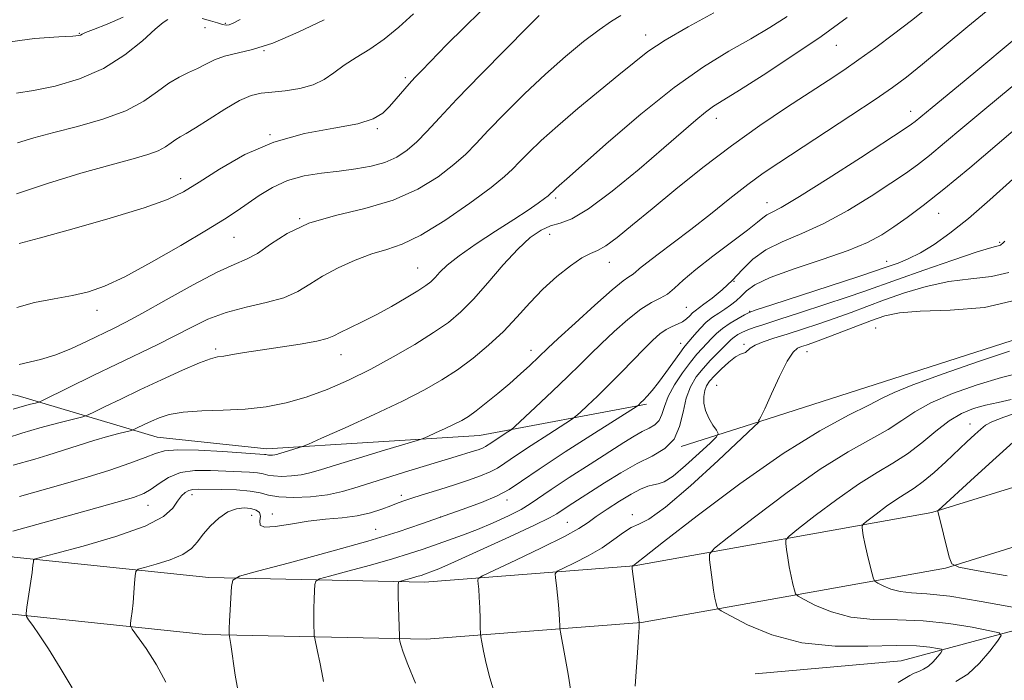
# Model space of a CAD drawing. Extents: x 2089800 to 2092700, y 314800 to 317700.
# Drawn here: x 2092148 to 2092342, y 316651 to 316781 of the extents above; entities that cross this region are included whole.
import ezdxf

# ---------------------------------------------------------------- set-up
doc = ezdxf.new("R2010")
doc.units = 0
doc.header["$MEASUREMENT"] = 0
for name, color, linetype, lineweight in [('DTM HARD BREAKLINE', 7, 'Continuous', 0), ('DTM SPOT ELEVATION', 2, 'Continuous', 13), ('INDEX CONTOUR', 41, 'Continuous', 13), ('INTERMEDIATE CONTOUR', 44, 'Continuous', 0)]:
    doc.layers.add(name, color=color, linetype=linetype, lineweight=lineweight)

msp = doc.modelspace()

# ---------------------------------------------------------------- linework, layer by layer
at = {"layer": 'DTM HARD BREAKLINE'}
for points in [[(2091221.51, 316854.84, 1132.99), (2091248.43, 316846.03, 1130.18), (2091295.05, 316836.14, 1125.88), (2091355.4, 316829.31, 1121.7), (2091418.74, 316819.51, 1118.3), (2091488.06, 316808.55, 1112.69), (2091565.74, 316797.04, 1104.09), (2091648.85, 316776.61, 1096.69), (2091720, 316759.09, 1088.75), (2091790.54, 316742.17, 1083.19), (2091872.44, 316723.52, 1075.07), (2091933.41, 316712.51, 1069.82), (2091981.79, 316708.01, 1064.63), (2092039.17, 316698.17, 1057.4), (2092102.53, 316684.2, 1050.06), (2092147.36, 316675.49, 1044.38), (2092185.6, 316671.52, 1040.56), (2092227.99, 316670.57, 1035.37), (2092269.17, 316673.78, 1029.94), (2092327.63, 316684.25, 1022.17), (2092368.75, 316697.02, 1016.2), (2092421.18, 316717.61, 1010.59), (2092474.19, 316740, 1005.87), (2092500, 316752.759, 1003.351)], [(2091219.27, 316848, 1132.99), (2091246.56, 316839.07, 1130.18), (2091293.9, 316829.02, 1125.88), (2091354.44, 316822.17, 1121.7), (2091417.63, 316812.4, 1118.3), (2091487.01, 316801.43, 1112.69), (2091563.58, 316786.04, 1104.09), (2091646.17, 316765.73, 1096.69), (2091717.35, 316748.21, 1088.75), (2091787.99, 316731.26, 1083.19), (2091870.2, 316712.54, 1075.07), (2091931.89, 316701.4, 1069.82), (2091980.32, 316696.9, 1064.63), (2092037.02, 316687.18, 1057.4), (2092100.26, 316673.23, 1050.06), (2092145.71, 316664.4, 1044.38), (2092184.9, 316660.33, 1040.56), (2092228.3, 316659.36, 1035.37), (2092270.6, 316662.66, 1029.94), (2092330.29, 316673.35, 1022.17), (2092372.46, 316686.45, 1016.2), (2092425.41, 316707.24, 1010.59), (2092478.85, 316729.81, 1005.87), (2092500, 316740.267, 1003.799)], [(2092278.37, 316697.28, 1035.91), (2092293.87, 316702.14, 1031.97), (2092316.52, 316709.43, 1031.07), (2092348.7, 316719.76, 1030.78), (2092394.59, 316735.54, 1022.54), (2092442.24, 316754.91, 1018.12), (2092500, 316780.716, 1013.543)], [(2092016.5, 316726.85, 1069.75), (2092055.95, 316719.31, 1065.21), (2092101.94, 316715.98, 1060.5), (2092147.96, 316707.28, 1054.94), (2092175.47, 316699.08, 1048.97), (2092196.98, 316696.81, 1048.61), (2092238.76, 316699.43, 1045.03), (2092271.57, 316705.58, 1039.72)], [(2092292.95, 316652.58, 1029.58), (2092321.59, 316655.13, 1029.4), (2092357.96, 316664.89, 1023.25), (2092397.87, 316681.82, 1015.49), (2092420.47, 316696.88, 1011.07)]]:
    msp.add_polyline3d(points, dxfattribs=at)
at = {"layer": 'DTM SPOT ELEVATION'}
for p in [(2092188.83, 316780.4, 1066.2), (2092160.18, 316778.43, 1068.1), (2092184.84, 316779.55, 1065.3), (2092271.43, 316778.13, 1054.6), (2092196.43, 316775.03, 1064), (2092308.87, 316776.12, 1049.2), (2092224.18, 316769.75, 1060.3), (2092323.48, 316763.1, 1044.6), (2092285.31, 316761.77, 1049.4), (2092218.71, 316759.74, 1059.8), (2092197.63, 316758.55, 1060), (2092180.06, 316749.87, 1060.6), (2092253.72, 316746.11, 1051.7), (2092295.26, 316745.15, 1044.7), (2092203.42, 316742.05, 1056), (2092328.99, 316743.08, 1039.2), (2092190.51, 316738.33, 1057.1), (2092252.56, 316738.96, 1049.2), (2092340.94, 316737.39, 1036.2), (2092226.63, 316732.35, 1052.9), (2092264.27, 316733.46, 1047.3), (2092318.78, 316733.63, 1038.7), (2092288.74, 316729.71, 1042), (2092279.4, 316724.6, 1043), (2092163.62, 316723.99, 1057.4), (2092291.84, 316723.85, 1038.1), (2092316.63, 316720.51, 1030.8), (2092186.97, 316716.41, 1052.3), (2092278.26, 316717.53, 1040.7), (2092290.76, 316717.32, 1034.3), (2092211.55, 316715.3, 1051.3), (2092248.91, 316716.15, 1046.6), (2092303.14, 316715.88, 1031.2), (2092285.39, 316709.28, 1032.7), (2092335.14, 316701.68, 1024.7), (2092182.3, 316687.76, 1043.4), (2092223.41, 316687.66, 1042.4), (2092173.65, 316685.68, 1045.3), (2092244.17, 316686.77, 1039.6), (2092193.98, 316683.75, 1041.1), (2092198.08, 316684.01, 1042.6), (2092268.82, 316683.88, 1032.4), (2092231.17, 316683.4, 1040), (2092256.02, 316682.35, 1034.9), (2092218.34, 316681, 1040.9)]:
    msp.add_point(p, dxfattribs=at)
at = {"layer": 'INDEX CONTOUR'}
for points in [[(2092148.305, 316737.152, 1060), (2092152.255, 316738.215, 1060), (2092158.681, 316739.971, 1060), (2092166.203, 316742.109, 1060), (2092172.92, 316744.147, 1060), (2092177.467, 316745.766, 1060), (2092180.615, 316747.286, 1060), (2092183.669, 316749.189, 1060), (2092187.676, 316751.775, 1060), (2092192.647, 316754.614, 1060), (2092198.337, 316757.093, 1060), (2092204.409, 316758.766, 1060), (2092210.174, 316759.842, 1060), (2092214.854, 316760.694, 1060), (2092217.91, 316761.639, 1060), (2092219.764, 316762.755, 1060), (2092221.075, 316764.062, 1060), (2092222.378, 316765.55, 1060), (2092224.933, 316768.507, 1060), (2092226.07, 316769.753, 1060), (2092227.438, 316771.182, 1060), (2092232.363, 316776.237, 1060), (2092235.73, 316779.631, 1060), (2092238.947, 316782.738, 1060)], [(2092147.184, 316693.558, 1050), (2092151.44, 316694.79, 1050), (2092153.945, 316695.549, 1050), (2092159.944, 316697.464, 1050), (2092162.978, 316698.405, 1050), (2092165.699, 316699.188, 1050), (2092167.931, 316699.786, 1050), (2092170.386, 316700.415, 1050), (2092170.842, 316700.564, 1050), (2092171.273, 316700.766, 1050), (2092173.027, 316701.625, 1050), (2092174.307, 316702.238, 1050), (2092175.831, 316702.914, 1050), (2092177.822, 316703.546, 1050), (2092180.557, 316704.013, 1050), (2092184.19, 316704.246, 1050), (2092188.396, 316704.379, 1050), (2092192.729, 316704.596, 1050), (2092196.842, 316705.058, 1050), (2092200.793, 316705.827, 1050), (2092204.739, 316706.943, 1050), (2092208.812, 316708.433, 1050), (2092213.033, 316710.276, 1050), (2092217.396, 316712.437, 1050), (2092221.838, 316714.851, 1050), (2092226.07, 316717.324, 1050), (2092229.746, 316719.63, 1050), (2092232.654, 316721.652, 1050), (2092235.118, 316723.707, 1050), (2092237.599, 316726.22, 1050), (2092240.428, 316729.444, 1050), (2092243.422, 316732.927, 1050), (2092246.272, 316736.044, 1050), (2092248.737, 316738.306, 1050), (2092250.858, 316739.769, 1050), (2092252.746, 316740.624, 1050), (2092254.587, 316741.156, 1050), (2092256.879, 316742.022, 1050), (2092260.197, 316743.97, 1050), (2092264.854, 316747.459, 1050), (2092270.11, 316751.781, 1050), (2092274.964, 316755.937, 1050), (2092281.256, 316761.395, 1050), (2092283.162, 316762.958, 1050), (2092284.77, 316764.111, 1050), (2092286.749, 316765.364, 1050), (2092289.835, 316767.282, 1050), (2092294.496, 316770.253, 1050), (2092300.131, 316773.949, 1050), (2092305.871, 316777.863, 1050), (2092310.979, 316781.544, 1050)], [(2092191.557, 316648.003, 1040), (2092190.761, 316652.322, 1040), (2092189.919, 316658.353, 1040), (2092189.736, 316659.49, 1040), (2092189.584, 316660.275, 1040), (2092189.577, 316660.427, 1040), (2092189.574, 316660.742, 1040), (2092189.593, 316661.472, 1040), (2092189.659, 316662.897, 1040), (2092189.786, 316665.134, 1040), (2092190.07, 316669.754, 1040), (2092190.327, 316670.973, 1040), (2092191.638, 316671.745, 1040), (2092195.13, 316672.732, 1040), (2092201.441, 316674.412, 1040), (2092209.269, 316676.536, 1040), (2092216.831, 316678.671, 1040), (2092222.76, 316680.483, 1040), (2092227.369, 316682.021, 1040), (2092235.381, 316684.838, 1040), (2092239.133, 316686.218, 1040), (2092242.264, 316687.527, 1040), (2092244.628, 316688.801, 1040), (2092247.024, 316690.407, 1040), (2092250.489, 316692.792, 1040), (2092255.63, 316696.176, 1040), (2092261.342, 316699.849, 1040), (2092269.741, 316705.205, 1040), (2092269.975, 316705.381, 1040), (2092270.484, 316705.873, 1040), (2092270.985, 316706.382, 1040), (2092271.708, 316707.145, 1040), (2092272.676, 316708.252, 1040), (2092273.91, 316709.799, 1040), (2092275.38, 316711.793, 1040), (2092278.107, 316715.622, 1040), (2092278.92, 316716.714, 1040), (2092279.496, 316717.422, 1040), (2092281.003, 316719.211, 1040), (2092282.106, 316720.461, 1040), (2092283.319, 316721.668, 1040), (2092284.548, 316722.652, 1040), (2092285.764, 316723.467, 1040), (2092286.952, 316724.226, 1040), (2092288.097, 316725.025, 1040), (2092289.182, 316725.889, 1040), (2092290.193, 316726.824, 1040), (2092291.234, 316727.85, 1040), (2092292.895, 316729.035, 1040), (2092295.885, 316730.46, 1040), (2092300.594, 316732.158, 1040), (2092306.117, 316733.99, 1040), (2092311.229, 316735.768, 1040), (2092315.014, 316737.364, 1040), (2092317.791, 316738.873, 1040), (2092320.187, 316740.444, 1040), (2092322.779, 316742.258, 1040), (2092325.94, 316744.61, 1040), (2092329.992, 316747.822, 1040), (2092335.078, 316752.046, 1040), (2092345.869, 316761.187, 1040)], [(2092269.331, 316650.154, 1030), (2092269.809, 316656.784, 1030), (2092270.021, 316659.869, 1030), (2092270.128, 316661.653, 1030), (2092270.155, 316662.38, 1030), (2092270.123, 316662.738, 1030), (2092268.787, 316673.202, 1030), (2092268.738, 316673.684, 1030), (2092268.764, 316673.768, 1030), (2092269.255, 316674.049, 1030), (2092269.352, 316674.118, 1030), (2092269.687, 316674.391, 1030), (2092271.178, 316675.573, 1030), (2092274.92, 316678.505, 1030), (2092281.556, 316683.646, 1030), (2092289.921, 316689.919, 1030), (2092298.397, 316695.866, 1030), (2092305.625, 316700.332, 1030), (2092311.278, 316703.381, 1030), (2092315.288, 316705.38, 1030), (2092317.85, 316706.722, 1030), (2092320.216, 316707.89, 1030), (2092323.901, 316709.393, 1030), (2092329.861, 316711.552, 1030), (2092336.803, 316713.946, 1030), (2092342.873, 316715.966, 1030)]]:
    msp.add_polyline3d(points, dxfattribs=at)
at = {"layer": 'INTERMEDIATE CONTOUR'}
for points in [[(2092148.408, 316687.426, 1048), (2092157.003, 316689.866, 1048), (2092161.661, 316691.237, 1048), (2092166.133, 316692.633, 1048), (2092170.063, 316693.951, 1048), (2092173.091, 316695.074, 1048), (2092175.088, 316695.906, 1048), (2092176.868, 316696.423, 1048), (2092179.481, 316696.621, 1048), (2092183.59, 316696.52, 1048), (2092188.319, 316696.252, 1048), (2092196.55, 316695.71, 1048), (2092196.807, 316695.66, 1048), (2092197.027, 316695.603, 1048), (2092197.295, 316695.559, 1048), (2092197.674, 316695.543, 1048), (2092198.118, 316695.56, 1048), (2092198.558, 316695.61, 1048), (2092198.961, 316695.698, 1048), (2092199.449, 316695.845, 1048), (2092200.179, 316696.077, 1048), (2092203.345, 316697.032, 1048), (2092204.01, 316697.25, 1048), (2092205.146, 316697.727, 1048), (2092207.728, 316698.872, 1048), (2092212.348, 316700.936, 1048), (2092218.083, 316703.541, 1048), (2092223.628, 316706.15, 1048), (2092227.986, 316708.365, 1048), (2092231.401, 316710.336, 1048), (2092234.427, 316712.352, 1048), (2092237.496, 316714.638, 1048), (2092240.568, 316717.175, 1048), (2092243.482, 316719.881, 1048), (2092246.137, 316722.673, 1048), (2092248.659, 316725.463, 1048), (2092251.236, 316728.161, 1048), (2092253.969, 316730.66, 1048), (2092256.624, 316732.776, 1048), (2092258.882, 316734.308, 1048), (2092260.554, 316735.179, 1048), (2092261.972, 316735.801, 1048), (2092263.601, 316736.712, 1048), (2092265.839, 316738.355, 1048), (2092268.833, 316740.789, 1048), (2092272.666, 316743.98, 1048), (2092277.357, 316747.841, 1048), (2092282.66, 316752.076, 1048), (2092288.27, 316756.339, 1048), (2092293.869, 316760.32, 1048), (2092299.114, 316763.858, 1048), (2092307.274, 316769.198, 1048), (2092310.332, 316771.237, 1048), (2092313.322, 316773.304, 1048), (2092316.619, 316775.673, 1048), (2092320.126, 316778.283, 1048), (2092323.624, 316780.986, 1048), (2092330.136, 316786.202, 1048)], [(2092147.096, 316680.611, 1046), (2092150.617, 316681.597, 1046), (2092161.985, 316684.747, 1046), (2092167.293, 316686.229, 1046), (2092170.767, 316687.245, 1046), (2092172.831, 316688.009, 1046), (2092174.285, 316688.849, 1046), (2092175.821, 316689.986, 1046), (2092177.684, 316691.189, 1046), (2092180.012, 316692.115, 1046), (2092182.857, 316692.517, 1046), (2092185.947, 316692.535, 1046), (2092188.925, 316692.403, 1046), (2092193.571, 316692.227, 1046), (2092195.139, 316692.102, 1046), (2092196.24, 316691.889, 1046), (2092197.18, 316691.646, 1046), (2092198.33, 316691.456, 1046), (2092199.949, 316691.389, 1046), (2092201.85, 316691.461, 1046), (2092203.732, 316691.675, 1046), (2092205.457, 316692.051, 1046), (2092207.542, 316692.68, 1046), (2092210.667, 316693.673, 1046), (2092215.183, 316695.057, 1046), (2092220.129, 316696.544, 1046), (2092226.528, 316698.455, 1046), (2092227.671, 316698.841, 1046), (2092228.625, 316699.248, 1046), (2092230.134, 316699.922, 1046), (2092232.007, 316700.773, 1046), (2092233.818, 316701.625, 1046), (2092235.269, 316702.371, 1046), (2092236.582, 316703.174, 1046), (2092238.107, 316704.266, 1046), (2092240.091, 316705.804, 1046), (2092242.379, 316707.658, 1046), (2092244.713, 316709.626, 1046), (2092246.858, 316711.516, 1046), (2092248.683, 316713.183, 1046), (2092252.226, 316716.55, 1046), (2092254.248, 316718.452, 1046), (2092257.554, 316721.524, 1046), (2092261.412, 316725.055, 1046), (2092264.807, 316728.06, 1046), (2092266.972, 316729.813, 1046), (2092268.137, 316730.609, 1046), (2092268.779, 316730.998, 1046), (2092269.351, 316731.463, 1046), (2092270.192, 316732.209, 1046), (2092271.616, 316733.375, 1046), (2092273.855, 316735.065, 1046), (2092276.811, 316737.263, 1046), (2092280.307, 316739.918, 1046), (2092284.136, 316742.93, 1046), (2092287.981, 316745.988, 1046), (2092291.498, 316748.732, 1046), (2092294.518, 316750.949, 1046), (2092297.576, 316753.035, 1046), (2092311.75, 316762.323, 1046), (2092316.501, 316765.474, 1046), (2092319.91, 316767.807, 1046), (2092322.661, 316769.85, 1046), (2092325.785, 316772.375, 1046), (2092334.705, 316779.806, 1046), (2092339.025, 316783.308, 1046)], [(2092147.138, 316704.586, 1054), (2092149.384, 316705.239, 1054), (2092150.572, 316705.554, 1054), (2092151.535, 316705.798, 1054), (2092152.167, 316705.981, 1054), (2092153.059, 316706.375, 1054), (2092162.867, 316711.195, 1054), (2092167.513, 316713.45, 1054), (2092175.472, 316717.266, 1054), (2092178.895, 316718.977, 1054), (2092182.14, 316720.673, 1054), (2092185.423, 316722.262, 1054), (2092188.973, 316723.608, 1054), (2092192.904, 316724.639, 1054), (2092196.857, 316725.522, 1054), (2092200.354, 316726.487, 1054), (2092203.088, 316727.711, 1054), (2092205.435, 316729.159, 1054), (2092207.945, 316730.747, 1054), (2092211.005, 316732.373, 1054), (2092214.371, 316733.879, 1054), (2092217.637, 316735.092, 1054), (2092220.565, 316735.969, 1054), (2092223.58, 316736.992, 1054), (2092227.274, 316738.773, 1054), (2092231.968, 316741.68, 1054), (2092236.904, 316745.101, 1054), (2092241.05, 316748.178, 1054), (2092243.681, 316750.292, 1054), (2092245.282, 316751.775, 1054), (2092246.642, 316753.197, 1054), (2092248.438, 316755.036, 1054), (2092250.896, 316757.4, 1054), (2092254.129, 316760.304, 1054), (2092258.121, 316763.684, 1054), (2092266.149, 316770.289, 1054), (2092269.124, 316772.755, 1054), (2092271.87, 316774.867, 1054), (2092275.236, 316777.081, 1054), (2092279.772, 316779.707, 1054), (2092284.828, 316782.463, 1054)], [(2092147.828, 316746.913, 1062), (2092153.884, 316748.968, 1062), (2092160.468, 316750.963, 1062), (2092166.385, 316752.639, 1062), (2092170.715, 316753.82, 1062), (2092173.643, 316754.655, 1062), (2092175.63, 316755.374, 1062), (2092177.083, 316756.152, 1062), (2092178.196, 316756.934, 1062), (2092179.107, 316757.61, 1062), (2092179.99, 316758.141, 1062), (2092181.166, 316758.786, 1062), (2092182.99, 316759.876, 1062), (2092185.66, 316761.598, 1062), (2092188.736, 316763.562, 1062), (2092191.621, 316765.233, 1062), (2092193.898, 316766.216, 1062), (2092195.863, 316766.671, 1062), (2092197.994, 316766.897, 1062), (2092200.617, 316767.163, 1062), (2092203.461, 316767.605, 1062), (2092206.103, 316768.327, 1062), (2092208.252, 316769.396, 1062), (2092210.145, 316770.723, 1062), (2092212.151, 316772.18, 1062), (2092214.546, 316773.687, 1062), (2092217.246, 316775.347, 1062), (2092220.074, 316777.312, 1062), (2092222.904, 316779.676, 1062), (2092225.806, 316782.315, 1062)], [(2092145.134, 316776.612, 1068), (2092151.33, 316777.468, 1068), (2092156.14, 316777.757, 1068), (2092158.884, 316777.898, 1068), (2092160.048, 316778.002, 1068), (2092160.41, 316778.108, 1068), (2092160.694, 316778.269, 1068), (2092161.398, 316778.598, 1068), (2092162.966, 316779.224, 1068), (2092165.626, 316780.242, 1068), (2092168.752, 316781.625, 1068)], [(2092146.037, 316698.95, 1052), (2092148.867, 316699.876, 1052), (2092152.414, 316700.897, 1052), (2092156.13, 316701.88, 1052), (2092160.866, 316703.095, 1052), (2092161.899, 316703.456, 1052), (2092163.125, 316704.04, 1052), (2092165.252, 316705.088, 1052), (2092168.284, 316706.566, 1052), (2092172.047, 316708.371, 1052), (2092176.287, 316710.363, 1052), (2092180.421, 316712.251, 1052), (2092183.788, 316713.707, 1052), (2092185.944, 316714.508, 1052), (2092187.32, 316714.849, 1052), (2092188.569, 316715.032, 1052), (2092190.253, 316715.305, 1052), (2092192.587, 316715.701, 1052), (2092195.695, 316716.201, 1052), (2092203.513, 316717.377, 1052), (2092206.788, 316717.946, 1052), (2092208.835, 316718.456, 1052), (2092210.134, 316718.99, 1052), (2092211.419, 316719.663, 1052), (2092213.275, 316720.569, 1052), (2092215.687, 316721.731, 1052), (2092218.491, 316723.151, 1052), (2092221.489, 316724.79, 1052), (2092224.341, 316726.442, 1052), (2092226.672, 316727.856, 1052), (2092228.225, 316728.868, 1052), (2092229.23, 316729.647, 1052), (2092230.034, 316730.448, 1052), (2092230.987, 316731.495, 1052), (2092232.442, 316732.902, 1052), (2092234.752, 316734.756, 1052), (2092238.092, 316737.069, 1052), (2092241.923, 316739.56, 1052), (2092245.525, 316741.875, 1052), (2092248.319, 316743.727, 1052), (2092250.288, 316745.091, 1052), (2092251.555, 316746.011, 1052), (2092252.259, 316746.546, 1052), (2092252.6, 316746.835, 1052), (2092253.352, 316747.583, 1052), (2092253.773, 316747.961, 1052), (2092254.431, 316748.525, 1052), (2092255.938, 316749.839, 1052), (2092264.138, 316757.122, 1052), (2092270.485, 316762.591, 1052), (2092276.995, 316767.812, 1052), (2092282.787, 316771.872, 1052), (2092287.779, 316774.923, 1052), (2092292.085, 316777.38, 1052), (2092295.834, 316779.607, 1052), (2092299.196, 316781.757, 1052)], [(2092147.811, 316766.676, 1066), (2092151.168, 316767.207, 1066), (2092155.421, 316768.104, 1066), (2092160.174, 316769.515, 1066), (2092164.892, 316771.555, 1066), (2092169.1, 316774.219, 1066), (2092172.555, 316777.004, 1066), (2092175.077, 316779.28, 1066), (2092176.597, 316780.59, 1066), (2092177.512, 316781.163, 1066)], [(2092147.872, 316724.596, 1058), (2092151.344, 316725.54, 1058), (2092155.186, 316726.298, 1058), (2092158.837, 316726.958, 1058), (2092161.964, 316727.657, 1058), (2092165.123, 316728.742, 1058), (2092169.099, 316730.607, 1058), (2092174.352, 316733.46, 1058), (2092180.07, 316736.759, 1058), (2092185.119, 316739.773, 1058), (2092188.672, 316741.963, 1058), (2092191.131, 316743.564, 1058), (2092195.484, 316746.593, 1058), (2092198.096, 316748.188, 1058), (2092201.048, 316749.528, 1058), (2092204.317, 316750.426, 1058), (2092207.759, 316750.987, 1058), (2092211.195, 316751.389, 1058), (2092214.467, 316751.798, 1058), (2092217.486, 316752.327, 1058), (2092220.177, 316753.075, 1058), (2092222.502, 316754.125, 1058), (2092224.557, 316755.485, 1058), (2092226.469, 316757.144, 1058), (2092228.431, 316759.156, 1058), (2092230.884, 316761.825, 1058), (2092234.334, 316765.522, 1058), (2092239.003, 316770.359, 1058), (2092243.987, 316775.429, 1058), (2092248.095, 316779.568, 1058), (2092250.525, 316781.963, 1058)], [(2092147.989, 316756.917, 1064), (2092151.242, 316757.943, 1064), (2092155.124, 316758.975, 1064), (2092159.817, 316760.167, 1064), (2092164.782, 316761.578, 1064), (2092169.301, 316763.237, 1064), (2092172.831, 316765.127, 1064), (2092175.534, 316767.026, 1064), (2092177.745, 316768.666, 1064), (2092179.749, 316769.859, 1064), (2092181.609, 316770.743, 1064), (2092183.338, 316771.537, 1064), (2092184.976, 316772.403, 1064), (2092186.681, 316773.267, 1064), (2092188.643, 316773.994, 1064), (2092194.156, 316775.252, 1064), (2092198.183, 316776.54, 1064), (2092203.164, 316778.657, 1064), (2092208.273, 316781.139, 1064)], [(2092148.362, 316713.342, 1056), (2092152.5, 316714.337, 1056), (2092155.311, 316715.199, 1056), (2092158.474, 316716.464, 1056), (2092161.666, 316717.925, 1056), (2092166.845, 316720.432, 1056), (2092169.261, 316721.665, 1056), (2092172.568, 316723.466, 1056), (2092177.246, 316726.103, 1056), (2092182.502, 316729.035, 1056), (2092187.221, 316731.516, 1056), (2092190.591, 316733.041, 1056), (2092193.011, 316734.044, 1056), (2092195.187, 316735.201, 1056), (2092197.743, 316736.991, 1056), (2092201.002, 316739.129, 1056), (2092205.209, 316741.136, 1056), (2092210.454, 316742.685, 1056), (2092216.213, 316744.054, 1056), (2092221.807, 316745.67, 1056), (2092226.667, 316747.827, 1056), (2092230.659, 316750.284, 1056), (2092233.76, 316752.661, 1056), (2092236.056, 316754.724, 1056), (2092238.083, 316756.8, 1056), (2092240.488, 316759.359, 1056), (2092243.743, 316762.715, 1056), (2092247.618, 316766.556, 1056), (2092251.707, 316770.414, 1056), (2092255.645, 316773.886, 1056), (2092259.223, 316776.825, 1056), (2092262.273, 316779.151, 1056), (2092264.679, 316780.824, 1056), (2092266.532, 316781.977, 1056)], [(2092184.265, 316781.384, 1066), (2092185.905, 316780.926, 1066), (2092187.282, 316780.487, 1066), (2092188.277, 316780.202, 1066), (2092188.999, 316780.093, 1066), (2092189.617, 316780.153, 1066), (2092190.367, 316780.426, 1066), (2092191.756, 316781.165, 1066)], [(2092158.765, 316649.852, 1044), (2092156.38, 316653.758, 1044), (2092154.067, 316657.467, 1044), (2092152.264, 316660.239, 1044), (2092150.998, 316662.08, 1044), (2092150.199, 316663.189, 1044), (2092149.793, 316663.818, 1044), (2092149.704, 316664.458, 1044), (2092149.856, 316665.66, 1044), (2092150.858, 316672.503, 1044), (2092151.047, 316673.908, 1044), (2092151.129, 316674.614, 1044), (2092151.152, 316674.91, 1044), (2092151.32, 316675.081, 1044), (2092152.436, 316675.419, 1044), (2092155.458, 316676.212, 1044), (2092160.881, 316677.651, 1044), (2092167.357, 316679.535, 1044), (2092173.074, 316681.564, 1044), (2092176.662, 316683.475, 1044), (2092178.513, 316685.156, 1044), (2092179.461, 316686.531, 1044), (2092180.205, 316687.546, 1044), (2092180.916, 316688.231, 1044), (2092181.636, 316688.637, 1044), (2092182.448, 316688.82, 1044), (2092183.615, 316688.857, 1044), (2092188.085, 316688.796, 1044), (2092191.058, 316688.709, 1044), (2092193.728, 316688.494, 1044), (2092195.673, 316688.118, 1044), (2092197.333, 316687.688, 1044), (2092199.364, 316687.353, 1044), (2092202.225, 316687.235, 1044), (2092205.582, 316687.362, 1044), (2092208.905, 316687.739, 1044), (2092211.869, 316688.378, 1044), (2092214.965, 316689.316, 1044), (2092218.893, 316690.596, 1044), (2092224.037, 316692.2, 1044), (2092234.202, 316695.273, 1044), (2092237.164, 316696.181, 1044), (2092238.723, 316696.692, 1044), (2092239.478, 316696.993, 1044), (2092239.962, 316697.253, 1044), (2092241.162, 316698.071, 1044), (2092242.215, 316698.764, 1044), (2092244.356, 316700.135, 1044), (2092244.973, 316700.549, 1044), (2092245.706, 316701.174, 1044), (2092249.801, 316704.994, 1044), (2092253.039, 316708.04, 1044), (2092256.144, 316711.001, 1044), (2092258.567, 316713.373, 1044), (2092260.587, 316715.385, 1044), (2092262.686, 316717.447, 1044), (2092265.204, 316719.828, 1044), (2092267.919, 316722.234, 1044), (2092270.464, 316724.233, 1044), (2092272.56, 316725.53, 1044), (2092274.264, 316726.388, 1044), (2092275.716, 316727.21, 1044), (2092277.105, 316728.346, 1044), (2092278.807, 316729.932, 1044), (2092281.246, 316732.051, 1044), (2092284.631, 316734.689, 1044), (2092291.447, 316739.767, 1044), (2092293.394, 316741.314, 1044), (2092294.464, 316742.218, 1044), (2092295.194, 316742.753, 1044), (2092296.156, 316743.25, 1044), (2092298.06, 316744.255, 1044), (2092301.653, 316746.37, 1044), (2092307.27, 316749.902, 1044), (2092313.624, 316753.999, 1044), (2092322.194, 316759.602, 1044), (2092323.652, 316760.591, 1044), (2092324.329, 316761.107, 1044), (2092327.69, 316763.893, 1044), (2092332.86, 316768.121, 1044), (2092336.304, 316770.97, 1044), (2092343.812, 316777.274, 1044)], [(2092177.144, 316650.961, 1042), (2092175.333, 316654.361, 1042), (2092173.258, 316657.538, 1042), (2092170.541, 316661.33, 1042), (2092170.209, 316662.001, 1042), (2092170.23, 316662.561, 1042), (2092170.364, 316663.481, 1042), (2092170.536, 316664.815, 1042), (2092170.718, 316666.51, 1042), (2092170.882, 316668.463, 1042), (2092171.017, 316670.366, 1042), (2092171.112, 316671.855, 1042), (2092171.23, 316672.69, 1042), (2092171.715, 316673.112, 1042), (2092172.982, 316673.484, 1042), (2092175.258, 316674.097, 1042), (2092178.005, 316674.96, 1042), (2092180.498, 316676.01, 1042), (2092182.208, 316677.198, 1042), (2092183.394, 316678.531, 1042), (2092184.514, 316680.026, 1042), (2092185.925, 316681.656, 1042), (2092187.576, 316683.199, 1042), (2092189.317, 316684.391, 1042), (2092191.008, 316685.034, 1042), (2092192.553, 316685.213, 1042), (2092193.868, 316685.081, 1042), (2092194.874, 316684.763, 1042), (2092195.518, 316684.26, 1042), (2092195.751, 316683.546, 1042), (2092195.638, 316682.648, 1042), (2092195.695, 316681.818, 1042), (2092196.551, 316681.367, 1042), (2092198.646, 316681.498, 1042), (2092201.665, 316682.002, 1042), (2092205.104, 316682.564, 1042), (2092208.527, 316682.951, 1042), (2092211.771, 316683.253, 1042), (2092214.743, 316683.642, 1042), (2092217.359, 316684.237, 1042), (2092219.579, 316684.945, 1042), (2092221.371, 316685.624, 1042), (2092222.779, 316686.173, 1042), (2092224.134, 316686.672, 1042), (2092225.843, 316687.243, 1042), (2092228.191, 316687.977, 1042), (2092230.975, 316688.832, 1042), (2092233.872, 316689.735, 1042), (2092236.591, 316690.622, 1042), (2092238.968, 316691.469, 1042), (2092240.871, 316692.26, 1042), (2092242.295, 316693.027, 1042), (2092243.738, 316693.994, 1042), (2092245.825, 316695.432, 1042), (2092248.923, 316697.47, 1042), (2092252.363, 316699.682, 1042), (2092256.853, 316702.552, 1042), (2092257.723, 316703.19, 1042), (2092258.579, 316703.963, 1042), (2092260.007, 316705.303, 1042), (2092261.965, 316707.172, 1042), (2092264.253, 316709.416, 1042), (2092266.67, 316711.867, 1042), (2092271.123, 316716.442, 1042), (2092272.83, 316718.125, 1042), (2092274.227, 316719.364, 1042), (2092275.452, 316720.237, 1042), (2092276.612, 316720.835, 1042), (2092277.69, 316721.292, 1042), (2092278.638, 316721.756, 1042), (2092279.422, 316722.33, 1042), (2092280.067, 316722.949, 1042), (2092280.611, 316723.504, 1042), (2092281.123, 316723.943, 1042), (2092282.867, 316725.21, 1042), (2092284.47, 316726.436, 1042), (2092286.424, 316728.056, 1042), (2092288.46, 316729.954, 1042), (2092290.406, 316732.005, 1042), (2092292.482, 316734.045, 1042), (2092295.005, 316735.904, 1042), (2092298.216, 316737.496, 1042), (2092302.069, 316739.097, 1042), (2092306.441, 316741.069, 1042), (2092311.142, 316743.633, 1042), (2092315.707, 316746.436, 1042), (2092319.602, 316748.98, 1042), (2092322.486, 316750.93, 1042), (2092324.796, 316752.6, 1042), (2092327.161, 316754.465, 1042), (2092330.105, 316756.909, 1042), (2092333.726, 316759.955, 1042), (2092338.016, 316763.539, 1042), (2092348.029, 316771.776, 1042)], [(2092208.136, 316651.088, 1038), (2092207.809, 316652.81, 1038), (2092207.394, 316654.873, 1038), (2092206.953, 316656.936, 1038), (2092206.391, 316659.506, 1038), (2092206.31, 316660.077, 1038), (2092206.282, 316660.773, 1038), (2092206.252, 316661.969, 1038), (2092206.23, 316663.579, 1038), (2092206.239, 316665.404, 1038), (2092206.296, 316667.243, 1038), (2092206.377, 316668.882, 1038), (2092206.45, 316670.106, 1038), (2092206.596, 316670.799, 1038), (2092207.341, 316671.238, 1038), (2092209.324, 316671.798, 1038), (2092212.909, 316672.752, 1038), (2092217.356, 316673.959, 1038), (2092221.651, 316675.172, 1038), (2092225.026, 316676.203, 1038), (2092227.691, 316677.091, 1038), (2092232.651, 316678.82, 1038), (2092235.404, 316679.808, 1038), (2092238.367, 316680.949, 1038), (2092241.481, 316682.26, 1038), (2092244.455, 316683.622, 1038), (2092246.934, 316684.88, 1038), (2092248.751, 316685.967, 1038), (2092252.863, 316688.811, 1038), (2092256.398, 316691.14, 1038), (2092260.493, 316693.776, 1038), (2092267.135, 316698.021, 1038), (2092269.167, 316699.286, 1038), (2092270.726, 316700.175, 1038), (2092272.083, 316700.861, 1038), (2092273.226, 316701.534, 1038), (2092274.073, 316702.383, 1038), (2092274.611, 316703.569, 1038), (2092275.096, 316705.134, 1038), (2092275.855, 316707.087, 1038), (2092277.108, 316709.383, 1038), (2092278.656, 316711.74, 1038), (2092280.193, 316713.818, 1038), (2092281.479, 316715.371, 1038), (2092282.537, 316716.522, 1038), (2092283.455, 316717.488, 1038), (2092284.33, 316718.449, 1038), (2092285.3, 316719.44, 1038), (2092286.51, 316720.464, 1038), (2092288.027, 316721.498, 1038), (2092289.591, 316722.434, 1038), (2092290.863, 316723.144, 1038), (2092291.75, 316723.589, 1038), (2092293.145, 316724.1, 1038), (2092296.191, 316725.098, 1038), (2092313.312, 316730.683, 1038), (2092316.587, 316731.766, 1038), (2092318.271, 316732.34, 1038), (2092319.444, 316732.754, 1038), (2092320.989, 316733.315, 1038), (2092323.003, 316734.148, 1038), (2092325.383, 316735.334, 1038), (2092328.07, 316736.964, 1038), (2092331.165, 316739.168, 1038), (2092334.813, 316742.089, 1038), (2092339.057, 316745.758, 1038), (2092343.542, 316749.774, 1038)], [(2092226.203, 316650.73, 1036), (2092224.705, 316654.393, 1036), (2092223.773, 316656.863, 1036), (2092223.32, 316658.272, 1036), (2092223.141, 316658.987, 1036), (2092223.062, 316659.393, 1036), (2092223.022, 316659.946, 1036), (2092222.866, 316665.685, 1036), (2092222.819, 316667.912, 1036), (2092222.805, 316669.352, 1036), (2092222.814, 316670.113, 1036), (2092222.83, 316670.459, 1036), (2092222.865, 316670.625, 1036), (2092223.044, 316670.73, 1036), (2092223.519, 316670.864, 1036), (2092225.443, 316671.382, 1036), (2092226.472, 316671.672, 1036), (2092227.28, 316671.919, 1036), (2092228.497, 316672.334, 1036), (2092229.233, 316672.604, 1036), (2092230.774, 316673.242, 1036), (2092233.878, 316674.605, 1036), (2092238.911, 316676.872, 1036), (2092244.676, 316679.504, 1036), (2092249.589, 316681.788, 1036), (2092252.49, 316683.201, 1036), (2092253.934, 316684.002, 1036), (2092256.209, 316685.505, 1036), (2092263.343, 316690.098, 1036), (2092266.543, 316692.077, 1036), (2092269.745, 316693.889, 1036), (2092272.679, 316695.374, 1036), (2092275.151, 316696.829, 1036), (2092276.984, 316698.666, 1036), (2092278.092, 316701.153, 1036), (2092278.762, 316703.987, 1036), (2092279.372, 316706.72, 1036), (2092280.229, 316709.009, 1036), (2092281.352, 316710.916, 1036), (2092282.688, 316712.608, 1036), (2092284.159, 316714.205, 1036), (2092285.593, 316715.645, 1036), (2092286.791, 316716.821, 1036), (2092288.228, 316718.273, 1036), (2092288.807, 316718.765, 1036), (2092289.529, 316719.247, 1036), (2092290.418, 316719.727, 1036), (2092291.465, 316720.189, 1036), (2092292.74, 316720.649, 1036), (2092294.625, 316721.257, 1036), (2092297.585, 316722.196, 1036), (2092301.839, 316723.568, 1036), (2092306.637, 316725.137, 1036), (2092310.987, 316726.588, 1036), (2092314.246, 316727.718, 1036), (2092320.895, 316730.098, 1036), (2092326.093, 316731.921, 1036), (2092331.786, 316733.883, 1036), (2092336.572, 316735.491, 1036), (2092339.403, 316736.383, 1036), (2092341.104, 316736.851, 1036), (2092341.342, 316736.986, 1036), (2092341.527, 316737.156, 1036), (2092341.686, 316737.323, 1036), (2092341.975, 316737.585, 1036)], [(2092241.717, 316648.784, 1034), (2092240.816, 316651.767, 1034), (2092240.093, 316654.615, 1034), (2092239.568, 316657.052, 1034), (2092239.227, 316658.829, 1034), (2092239.046, 316659.84, 1034), (2092238.97, 316660.556, 1034), (2092238.934, 316661.59, 1034), (2092238.883, 316663.366, 1034), (2092238.81, 316665.557, 1034), (2092238.719, 316667.645, 1034), (2092238.616, 316669.217, 1034), (2092238.517, 316670.272, 1034), (2092238.44, 316670.912, 1034), (2092238.521, 316671.299, 1034), (2092239.371, 316671.828, 1034), (2092241.718, 316672.949, 1034), (2092245.934, 316674.938, 1034), (2092250.975, 316677.354, 1034), (2092255.439, 316679.577, 1034), (2092258.308, 316681.158, 1034), (2092260.102, 316682.332, 1034), (2092261.723, 316683.504, 1034), (2092263.852, 316684.96, 1034), (2092266.282, 316686.523, 1034), (2092268.581, 316687.897, 1034), (2092270.414, 316688.853, 1034), (2092271.817, 316689.428, 1034), (2092272.923, 316689.723, 1034), (2092273.901, 316689.896, 1034), (2092275.071, 316690.326, 1034), (2092276.794, 316691.445, 1034), (2092279.253, 316693.491, 1034), (2092281.932, 316695.919, 1034), (2092284.141, 316697.99, 1034), (2092285.347, 316699.178, 1034), (2092285.655, 316699.811, 1034), (2092285.328, 316700.433, 1034), (2092284.629, 316701.463, 1034), (2092283.818, 316702.825, 1034), (2092283.15, 316704.319, 1034), (2092282.827, 316705.768, 1034), (2092282.814, 316707.093, 1034), (2092283.017, 316708.237, 1034), (2092283.378, 316709.184, 1034), (2092283.975, 316710.088, 1034), (2092284.918, 316711.148, 1034), (2092286.25, 316712.473, 1034), (2092287.735, 316713.823, 1034), (2092289.067, 316714.873, 1034), (2092290.015, 316715.399, 1034), (2092290.636, 316715.591, 1034), (2092291.059, 316715.743, 1034), (2092291.975, 316716.595, 1034), (2092292.925, 316717.2, 1034), (2092294.467, 316717.84, 1034), (2092296.581, 316718.542, 1034), (2092299.192, 316719.357, 1034), (2092302.207, 316720.317, 1034), (2092305.434, 316721.381, 1034), (2092308.662, 316722.494, 1034), (2092311.757, 316723.617, 1034), (2092314.896, 316724.786, 1034), (2092318.336, 316726.053, 1034), (2092322.257, 316727.424, 1034), (2092326.531, 316728.713, 1034), (2092330.956, 316729.685, 1034), (2092335.314, 316730.22, 1034), (2092339.338, 316730.661, 1034), (2092342.749, 316731.466, 1034)], [(2092256.71, 316649.195, 1032), (2092256.182, 316652.479, 1032), (2092255.541, 316656.08, 1032), (2092254.682, 316660.738, 1032), (2092254.563, 316661.531, 1032), (2092254.533, 316662.117, 1032), (2092254.503, 316663.052, 1032), (2092254.435, 316664.4, 1032), (2092254.307, 316666.102, 1032), (2092254.107, 316668.049, 1032), (2092253.882, 316669.937, 1032), (2092253.695, 316671.412, 1032), (2092253.654, 316672.251, 1032), (2092254.055, 316672.756, 1032), (2092255.241, 316673.358, 1032), (2092257.405, 316674.391, 1032), (2092260.138, 316675.782, 1032), (2092262.876, 316677.36, 1032), (2092265.174, 316678.946, 1032), (2092267.039, 316680.347, 1032), (2092268.593, 316681.363, 1032), (2092270.06, 316681.989, 1032), (2092272.064, 316682.988, 1032), (2092275.335, 316685.316, 1032), (2092280.234, 316689.518, 1032), (2092285.67, 316694.494, 1032), (2092292.693, 316701.107, 1032), (2092293.608, 316701.995, 1032), (2092293.714, 316702.158, 1032), (2092293.624, 316702.304, 1032), (2092293.611, 316702.362, 1032), (2092293.687, 316702.466, 1032), (2092294.017, 316703.058, 1032), (2092294.798, 316704.671, 1032), (2092296.129, 316707.584, 1032), (2092297.734, 316711.039, 1032), (2092299.24, 316714.024, 1032), (2092300.371, 316715.778, 1032), (2092301.23, 316716.558, 1032), (2092302.012, 316716.874, 1032), (2092302.933, 316717.171, 1032), (2092304.275, 316717.639, 1032), (2092306.337, 316718.4, 1032), (2092315.778, 316722.008, 1032), (2092318.422, 316722.928, 1032), (2092321.277, 316723.544, 1032), (2092325.34, 316723.879, 1032), (2092331.224, 316724.058, 1032), (2092338.01, 316724.589, 1032), (2092344.394, 316726.081, 1032)], [(2092321.031, 316650.878, 1028), (2092323.301, 316652.245, 1028), (2092324.175, 316652.703, 1028), (2092325.078, 316653.063, 1028), (2092326.021, 316653.461, 1028), (2092326.983, 316654.056, 1028), (2092327.929, 316654.934, 1028), (2092328.766, 316655.907, 1028), (2092329.389, 316656.714, 1028), (2092329.686, 316657.171, 1028), (2092329.526, 316657.393, 1028), (2092328.77, 316657.57, 1028), (2092327.248, 316657.833, 1028), (2092324.654, 316658.085, 1028), (2092320.647, 316658.165, 1028), (2092315.085, 316658.024, 1028), (2092308.612, 316658.033, 1028), (2092302.071, 316658.67, 1028), (2092296.214, 316660.223, 1028), (2092291.443, 316662.206, 1028), (2092288.071, 316663.942, 1028), (2092286.26, 316664.935, 1028), (2092285.566, 316665.412, 1028), (2092285.393, 316665.783, 1028), (2092285.247, 316666.405, 1028), (2092285.036, 316667.438, 1028), (2092284.771, 316668.988, 1028), (2092284.468, 316671.058, 1028), (2092283.945, 316675.004, 1028), (2092283.966, 316676.096, 1028), (2092284.947, 316677.256, 1028), (2092287.73, 316679.477, 1028), (2092292.799, 316683.396, 1028), (2092299.224, 316688.216, 1028), (2092305.717, 316692.785, 1028), (2092311.226, 316696.213, 1028), (2092319.075, 316700.594, 1028), (2092321.761, 316702.355, 1028), (2092324.319, 316704.081, 1028), (2092327.471, 316705.836, 1028), (2092331.705, 316707.644, 1028), (2092336.556, 316709.361, 1028), (2092341.323, 316710.801, 1028), (2092345.433, 316711.854, 1028)], [(2092332.351, 316651.078, 1026), (2092334.688, 316652.521, 1026), (2092336.985, 316654.654, 1026), (2092339.018, 316657.017, 1026), (2092340.53, 316658.977, 1026), (2092341.252, 316660.086, 1026), (2092340.863, 316660.625, 1026), (2092339.028, 316661.055, 1026), (2092335.576, 316661.714, 1026), (2092330.986, 316662.45, 1026), (2092325.902, 316662.989, 1026), (2092320.878, 316663.167, 1026), (2092316.121, 316663.273, 1026), (2092311.752, 316663.706, 1026), (2092307.904, 316664.726, 1026), (2092304.77, 316666.029, 1026), (2092302.555, 316667.17, 1026), (2092301.359, 316667.845, 1026), (2092300.863, 316668.32, 1026), (2092300.643, 316669.002, 1026), (2092300.355, 316670.196, 1026), (2092299.992, 316671.797, 1026), (2092299.626, 316673.6, 1026), (2092299.32, 316675.399, 1026), (2092299.088, 316676.991, 1026), (2092298.931, 316678.176, 1026), (2092298.945, 316678.893, 1026), (2092299.59, 316679.655, 1026), (2092301.418, 316681.115, 1026), (2092304.748, 316683.689, 1026), (2092308.969, 316686.856, 1026), (2092313.234, 316689.857, 1026), (2092316.885, 316692.14, 1026), (2092320.004, 316693.967, 1026), (2092322.862, 316695.808, 1026), (2092325.672, 316697.989, 1026), (2092328.422, 316700.272, 1026), (2092331.041, 316702.28, 1026), (2092333.49, 316703.726, 1026), (2092335.842, 316704.698, 1026), (2092338.196, 316705.376, 1026), (2092340.643, 316705.929, 1026), (2092343.217, 316706.474, 1026)], [(2092343.903, 316665.594, 1024), (2092337.319, 316666.816, 1024), (2092331.157, 316667.812, 1024), (2092326.671, 316668.311, 1024), (2092323.63, 316668.513, 1024), (2092321.432, 316668.742, 1024), (2092319.594, 316669.23, 1024), (2092318.096, 316669.852, 1024), (2092317.038, 316670.397, 1024), (2092316.458, 316670.755, 1024), (2092316.161, 316671.228, 1024), (2092315.893, 316672.221, 1024), (2092315.464, 316673.986, 1024), (2092314.947, 316676.157, 1024), (2092314.481, 316678.213, 1024), (2092314.172, 316679.74, 1024), (2092314.001, 316680.746, 1024), (2092313.918, 316681.348, 1024), (2092313.924, 316681.691, 1024), (2092314.232, 316682.055, 1024), (2092315.105, 316682.752, 1024), (2092316.697, 316683.982, 1024), (2092318.714, 316685.495, 1024), (2092320.752, 316686.929, 1024), (2092324.167, 316689.067, 1024), (2092325.962, 316690.36, 1024), (2092328.083, 316692.162, 1024), (2092330.371, 316694.268, 1024), (2092334.512, 316698.167, 1024), (2092336.086, 316699.619, 1024), (2092337.269, 316700.691, 1024), (2092338.163, 316701.418, 1024), (2092339.406, 316702.072, 1024), (2092341.775, 316702.985, 1024), (2092345.759, 316704.393, 1024)], [(2092342.449, 316671.83, 1022), (2092336.331, 316672.888, 1022), (2092332.909, 316673.541, 1022), (2092331.542, 316674.215, 1022), (2092331.06, 316675.488, 1022), (2092328.819, 316684.563, 1022), (2092328.911, 316684.695, 1022), (2092329.642, 316685.381, 1022), (2092335.232, 316690.502, 1022), (2092339.602, 316694.484, 1022), (2092343.633, 316698.12, 1022)]]:
    msp.add_polyline3d(points, dxfattribs=at)

doc.saveas('drawing.dxf')
